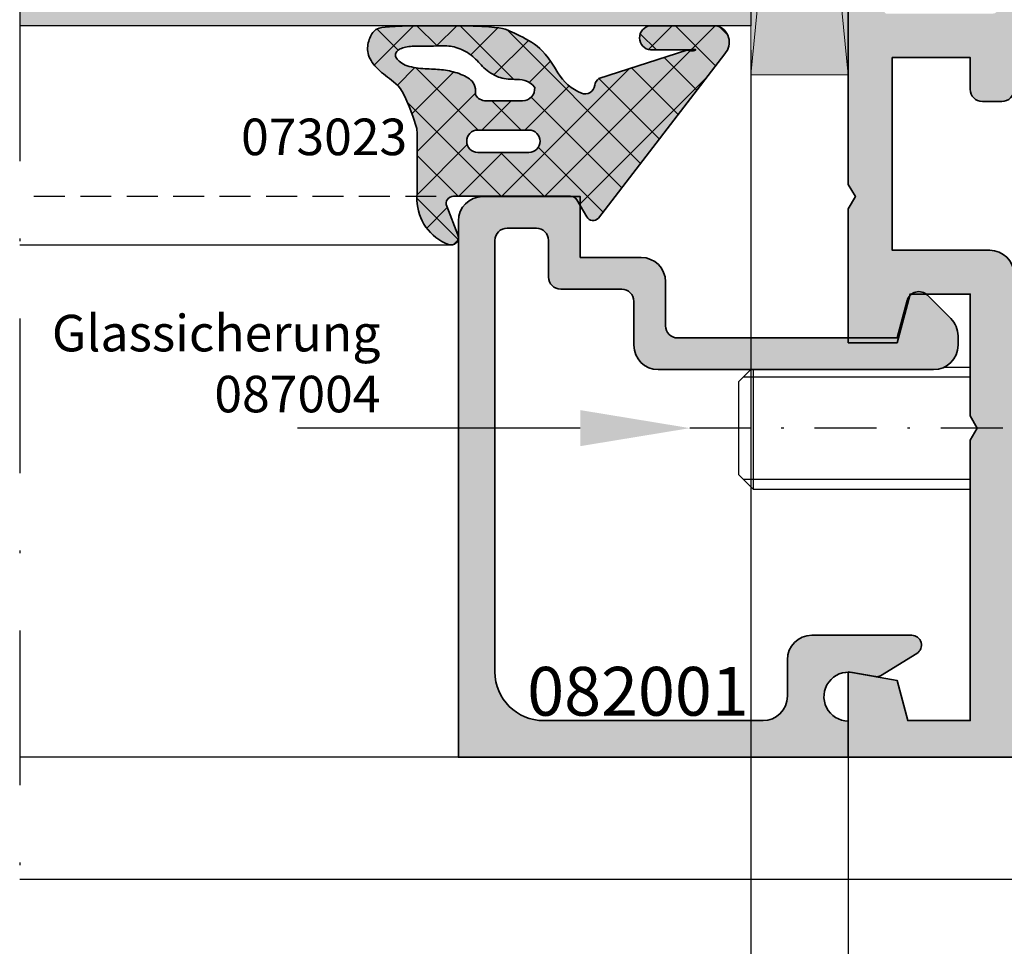
# Model space of a CAD drawing. Units: millimetres. Extents: x -3674 to 22323, y 0 to 29188.
# Drawn here: x 6115 to 6155, y 2658 to 2696 of the extents above; entities that cross this region are included whole.
import ezdxf
from ezdxf import colors
from ezdxf.entities.mleader import LeaderData, LeaderLine
from ezdxf.math import Vec2, Vec3

# ---------------------------------------------------------------- set-up
doc = ezdxf.new("R2010")
doc.units = ezdxf.units.MM
doc.linetypes.add('STRICHLINIE', pattern=[19.049999999999997, 12.7, -6.35])
doc.linetypes.add('STRICHPUNKT', pattern=[25.4, 12.7, -6.35, 0, -6.35])
for name, color, linetype in [('Achse', 104, 'STRICHPUNKT'), ('Averdeckt', 130, 'STRICHLINIE'), ('GLAS', 4, 'Continuous'), ('UMRISS02', 1, 'Continuous')]:
    doc.layers.add(name, color=color, linetype=linetype)
for name, color, linetype, lineweight in [('Aluminium-AM_0', 40, 'Continuous', 35), ('AM_8', 251, 'Continuous', 18), ('Bemassung', 6, 'Continuous', 25), ('Bemassung @ 1', 6, 'Continuous', 25), ('Gummi-AM_0', 185, 'Continuous', 35), ('Kunststoff-AM_8', 251, 'Continuous', 18), ('Schraffur', 251, 'Continuous', 25), ('Zeichnen-AM_6', 10, 'Continuous', 25)]:
    doc.layers.add(name, color=color, linetype=linetype, lineweight=lineweight)
doc.styles.add('Arial', font='ARIALN.TTF')
doc.styles.add('ArialS', font='ARIALN.TTF')
doc.styles.add('BEMTEXT', font='ARIALN.TTF')
doc.styles.add('PFI', font='ARIALN.TTF')
doc.dimstyles.new('1-1', dxfattribs={"dimtxt": 3.5, "dimasz": 3, "dimexe": 1.5, "dimexo": 0, "dimgap": 1, "dimtad": 1, "dimdec": 8, "dimzin": 9, "dimdsep": 46, "dimtxsty": 'BEMTEXT', "dimcen": -3, "dimclrd": 256, "dimclre": 256, "dimclrt": 30, "dimadec": 1, "dimazin": 2, "dimtfac": 0.5, "dimtdec": 8, "dimtmove": 0, "dimatfit": 3, "dimfxl": 1, "dimtolj": 2, "dimlwd": -1, "dimlwe": -1, "dimarcsym": 0})

# ---------------------------------------------------------------- blocks, each defined once
blk = doc.blocks.new('*X578')
at = {"color": 0}
for p, q in [((-6.999568777474197, 1.839265987357647), (-5.388175214028905, 3.450659550802939)), ((-6.004173619437673, 2.468639713504936), (-6.872634324759672, 3.337100418826935)), ((-5.290255453216481, 1.780812358648994), (-4.567241150563127, 2.503826661302347)), ((-0.01492903027272518, -1.752837922693643), (-3.855137706885047, 2.087370753918679)), ((-6.179867716488064, 0.8765668575889581), (-7.001587228253646, 1.69828636935454)), ((-2.727950215942897, -0.8075836899898402), (-5.284963033825814, 1.749429127893078)), ((-5.111675014936254, 0.1916258439628516), (-3.393961116598524, 1.909339742300582)), ((-4.241374743584816, -0.7058408376520787), (-1.846666362405769, 1.688867543526969)), ((-2.129507644848335, -0.3617406918819657), (-0.0710738485374736, 1.696693104428895)), ((-0.01492903027272518, 0.01492903027272518), (-1.688695944535837, 1.688695944535837)), ((1.758613201307619, 0.009153751658749418), (0.06927134654741915, 1.69849560641895)), ((0.4556036336707445, 0.4556036336707445), (1.297628760102809, 1.297628760102809)), ((-7.002418173547224, 0.06864963831825015), (-6.17938722454223, 0.891680587323244)), ((1.784844149836428, 0.01707719687005905), (1.967993772857169, 0.2002268198908008)), ((-4.809122444756468, -2.261945367109005), (-7.000564987266817, -0.07050282459865766)), ((-1.806772222851265, -1.806772222851265), (-0.01492903027272518, -0.01492903027272518)), ((-6.924083418227522, -1.620782559328416), (-5.812370353199451, -0.5090694943003442)), ((-3.927950215942957, -2.160183262976588), (-2.727950215942896, -0.9601832629765275)), ((-6.405938002717928, -2.870404096785191), (-4.990533459241474, -1.454999553308737)), ((-2.727950215942885, -2.575350642956221), (-3.927950215942957, -1.375350642956149)), ((-1.362381401193533, -7.47645336363831), (-6.833391238379491, -2.005443526452352)), ((-5.246340643478773, -7.014107596445141), (-0.01492903027272518, -1.782695983239094)), ((-0.01492903027272518, -3.520604875660012), (-1.806772222851265, -1.728761683081472)), ((-4.542750885450265, -4.542750885450265), (-2.727950215942884, -2.727950215942884)), ((-5.551230926031371, -3.783463973065002), (-4.677981693371501, -2.910214740405133)), ((-0.3633139337307694, -6.707753878134705), (-4.079789466606723, -2.991278345258752)), ((-5.978462699144202, -9.513996605076938), (-0.01492903027272518, -3.550462936205462)), ((0.6357535337319935, -5.9390543926311), (-2.023851310116353, -3.279449548782754)), ((-4.878560282575464, -10.18186114147457), (0.3306028525695232, -4.972698006329583)), ((-2.361448868656296, -8.245152849141915), (-4.842886982179772, -5.76371473561844)), ((-3.360516336119058, -9.01385233464552), (-5.274087297574765, -7.100281373189814)), ((-6.014094480910662, -8.128041142820287), (-6.678473381455812, -7.463662242275137)), ((-7.006785922851151, -8.77455287581752), (-6.030417696151148, -7.798184649117516)), ((-4.359583803581822, -9.782551820149127), (-5.70464762643174, -8.43748799729921)), ((-5.358651271044585, -10.55125130565273), (-7.006785922851151, -8.903116653846169)), ((-7.006785922851151, -10.54231982878389), (-6.028035806914726, -9.563569712847464)), ((-6.625570205887122, -11.05209932377656), (-6.963846409175779, -10.71382312048791))]:
    blk.add_line(p, q, dxfattribs=at)
blk = doc.blocks.new('N6-3A_')
at = {"layer": 'AM_8'}
h = blk.add_hatch(color=108, dxfattribs=at)
h.dxf.hatch_style = 1
h.paths.add_polyline_path([(34, 73.79999999999927), (30, 73.79999999999927), (30, 33), (34, 33)])
h = blk.add_hatch(color=134, dxfattribs=at)
h.dxf.hatch_style = 1
h.paths.add_polyline_path([(30, 39), (0, 39), (0, 35), (30, 35)])
h = blk.add_hatch(color=157, dxfattribs=at)
h.dxf.hatch_style = 1
h.paths.add_polyline_path([(64, 5.000000000000007), (64, 6.633974596217744), (62.5, 7.500000000000007), (62.5, 6.500000000000007), (59.5, 6.500000000000007), (59.5, 8.500000000000007), (59.21132486540591, 9.000000000000009), (59.5, 9.500000000000007), (59.5, 11.50000000000001), (62.5, 11.50000000000001), (62.5, 10.50000000000001), (64, 11.3660254037859), (64, 15.50000000000001), (62.5, 15.50000000000001), (62.5, 13.00000000000001), (60.272740661032, 13.00000000000001), (59.55176380901908, 12.80681483474436, -0.577350269188046), (59.30681483474304, 13.05176380902098), (59.5, 13.77274066103202), (59.5, 18.00000000000001), (59.21132486540591, 18.50000000000001), (59.5, 19.00000000000001), (59.5, 27.5), (59.21132486540591, 28.00000000000001), (59.5, 28.50000000000001), (59.5, 32.227259338968), (59.30681483474265, 32.94823619098045, -0.5773502691896112), (59.55176380902143, 33.19318516525867), (60.272740661032, 33.00000000000001), (62.5, 33.00000000000001), (62.5, 30.50000000000001), (63.99999999999818, 30.50000000000001), (63.99999999999818, 35.69959443455097, 0.08309359224775294), (63.91827786339566, 36.18794666624255), (63.75562582536283, 36.66032248437045, -0.4142135623778838), (63.94161095170993, 37.04164850339065), (64.0216252685287, 37.06919964212858, 0.3152987888830052), (64.22390913074378, 37.34761949288041), (64.24000191458437, 38.26957446165853, 0.4663076581548252), (63.89311726652451, 38.57111668576898), (61.42734721805452, 38.18057707667361, 0.2446984432274172), (61.20463934367768, 38.01578191853355), (61.09880718688179, 37.79879384089578, 0.7988945248132676), (61.40302702431291, 37.55456466122632), (62.50262794416128, 35.65000000000072, -0.5773502691897324), (62.41602540378246, 35.50000000000001), (58.09999999999762, 35.50000000000001, -0.4142135623730936), (57.79999999999745, 35.80000000000017), (57.79999999999745, 36.01592291538495, -0.137479943225569), (57.84369444013728, 36.17183141414189), (58.77087037323867, 37.69606100082812, 0.5850073685775025), (58.59999999999862, 38), (56.82584106542551, 38.00000000000001, 0.2618237866135821), (55.97148919968183, 37.51969499660806), (54.88900858725856, 35.74015250169686, -0.2618237866135827), (54.46183265438516, 35.50000000000001), (43.53816734134119, 35.50000000000001, -0.2618237870816392), (43.11099140801272, 35.7401525024452), (42.02851080122693, 37.51969499511113, 0.2618237870816392), (41.17415893457268, 38.00000000000001), (39.39999999999955, 38.00000000000001, 0.5850073685775068), (39.22912962675951, 37.69606100082812), (40.1563055598609, 36.17183141414189, -0.1374799432255686), (40.20000000000073, 36.01592291538495), (40.20000000000073, 35.80000000000018, -0.4142135623730951), (39.90000000000055, 35.50000000000001), (35.58397459621573, 35.50000000000001, -0.5773502691897336), (35.4973720558369, 35.65000000000072), (36.59697297568528, 37.55456466122633, 0.7988945248104673), (36.90119281311698, 37.79879384089456), (36.79536065632372, 38.01578191853066, 0.2446984432292172), (36.57265278194482, 38.18057707667343), (34.10688273347368, 38.57111668576898, 0.4663076581554302), (33.75999808541382, 38.26957446165793), (33.77609086925627, 37.34761949287854, 0.3152987888824538), (33.97837473147069, 37.06919964212817), (34.05838904828824, 37.04164850339065, -0.4142135623778828), (34.24437417463535, 36.66032248437045), (34.08172213660252, 36.18794666624255, 0.08309359224775242), (34, 35.69959443455098), (34, 28.5), (34.28867513459591, 28), (34, 27.5), (34, 22.00000000000001), (36, 22.00000000000001), (36.53589838486369, 24.00000000000001), (39, 24.00000000000001), (39, 19.00000000000001), (39.28867513459591, 18.50000000000001), (39, 18.00000000000001), (39, 6.500000000000007), (36.44140504069401, 6.500000000000007), (36, 8.147346038582334), (34, 8.500000000000007), (34, 5.000000000000007)])
h.paths.add_polyline_path([(40.80000000000109, 6.79999999999928), (40.80000000000109, 24.79999999999928, 0.4142135623730951), (39.80000000000109, 25.79999999999928), (35.80000000000109, 25.79999999999928), (35.80000000000109, 33.70000000000073), (39, 33.70000000000073), (39, 32.40000000000146, 0.4142135623730951), (39.5, 31.90000000000146), (40.30000000000109, 31.90000000000146, 0.4142135623730951), (40.80000000000109, 32.40000000000146), (40.80000000000109, 33.70000000000073), (57.5, 33.70000000000073), (57.5, 6.79999999999928)], flags=16)
h = blk.add_hatch(color=253, dxfattribs=at)
h.dxf.hatch_style = 1
h.paths.add_polyline_path([(23.04999999999977, 32.24411910591934, -0.1632261820424822), (22.08376289096627, 33.07126552603893), (21.93862418533899, 33.31469930426829), (21.80702862170074, 33.51816647893429), (21.68365762045687, 33.69127298297826), (21.56641064629366, 33.83822728714222), (21.4531871638992, 33.96323786217908), (21.34188663796158, 34.0705131788236), (21.23040853316525, 34.1642617078287), (21.11665231420011, 34.24869191992912), (20.99916552484684, 34.32733268735319), (20.87908802525817, 34.40099448822366), (20.75820775468492, 34.46980820214594), (20.63831265237426, 34.53390470872182), (20.52119065757687, 34.59341488755672), (20.40862970953827, 34.64846961824878), (20.30241774750874, 34.6991997804071), (20.20434271073823, 34.74573625362973), (20.11430729977292, 34.78819922524053), (20.02467326036638, 34.82666611340392), (19.92591709956832, 34.86120364400995), (19.80851532443012, 34.89187854294141), (19.66294444200321, 34.91875753608474), (19.47968095933903, 34.94190734932636), (19.24920138349078, 34.96139470854905), (18.96198222150812, 34.97728633964289), (18.6128360282892, 34.9896621797343), (18.21391955012397, 34.99865501095337), (17.78172558115319, 35.00441082667749), (17.33274691551, 35.0070756202731), (16.88347634733316, 35.00679538512122), (16.45040667076134, 35.00371611459195), (16.05003067992947, 34.99798380206266), (15.69884116897816, 34.98974444090345), (15.40928679183705, 34.97906599034832), (15.17763964162078, 34.96570427303595), (14.99612767123836, 34.94933707746532), (14.85697883360081, 34.92964219213536), (14.75242108161728, 34.90629740554141), (14.67468236819331, 34.87898050618242), (14.6159906462417, 34.84736928255734), (14.56857386867159, 34.8111415231615), (14.52594316650176, 34.77008902711168), (14.486742383202, 34.72445963601058), (14.45089854035176, 34.6746152020678), (14.41833865952867, 34.62091757750022), (14.38898976231394, 34.56372861452837), (14.36277887028882, 34.50341016536552), (14.3396330050291, 34.44032408222847), (14.31947918811601, 34.37483221733416), (14.30235390690359, 34.30727869559635), (14.28873151183325, 34.23793673272303), (14.2791958191192, 34.16706181711928), (14.27433064497563, 34.09490943718629), (14.27471980561859, 34.02173508133274), (14.28094711726408, 33.9477942379599), (14.29359639612449, 33.87334239547636), (14.31325145841766, 33.79863504228706), (14.34031975978905, 33.72392766818666), (14.3745033136147, 33.64947576855411), (14.41532777270732, 33.57553484015079), (14.46231878987236, 33.50236037975264), (14.51500201791895, 33.43020788412832), (14.57290310965982, 33.35933285003921), (14.63554771790042, 33.2899907742576), (14.70246149545164, 33.22243715355219), (14.77318833810206, 33.15678452912832), (14.84734511355602, 33.09257361993878), (14.92456693250097, 33.02920218938019), (15.00448890561884, 32.96606800084194), (15.08674614359741, 32.90256881771708), (15.17097375712204, 32.83810240339855), (15.2568068568743, 32.77206652127649), (15.34388055354431, 32.70385893474301), (15.43232131019067, 32.63049450252947), (15.52422099938485, 32.53945646471038), (15.6221628460753, 32.41584515669092), (15.7287300752123, 32.24476091388712), (15.84650591174067, 32.01130407170785), (15.97807358061072, 31.70057496555819), (16.12601630676908, 31.29767393085422), (16.29291731516605, 30.78770130300472), (16.29594316421571, 30.74491070880688), (16.30269051769028, 30.61681100212812), (16.30756683856089, 30.47566454741164), (16.31062632847352, 30.31259714114276), (16.31192318907597, 29.11873457982477), (16.31151162200877, 28.8852026599489), (16.30944582891971, 28.60312717800863), (16.30578001145477, 28.26363393050306), (16.30056837125449, 27.85784871392752, 0.3055717558624674), (17.59411764705907, 26.03423537638071, 0.648722858075915), (17.97965495263987, 26.42352510508528), (17.52034504736217, 27.60633295546276, -0.5273643758478078), (17.80000000000009, 28.01492903027247), (22.60000000000266, 28.01492903027247, -0.2679491924311173), (22.85980762113764, 27.86492903027269), (23.26395280956996, 27.16492903027341, 0.509020764847743), (23.746381809382, 27.11383273056708), (28.9372312452615, 33.86030374776237, 0.56259064822419), (28.59476246662598, 35.00678592285112), (25.86742448918994, 35.00678592285112, 0.8894782433820058), (25.8858257762331, 34.01377599541956), (26.39159339829718, 34.01444102196911), (26.78706419433912, 34.01621609283029), (27.0868276959518, 34.01877119482742), (27.30547343472792, 34.02177631479208), (27.45759094226194, 34.02490143954492), (27.55776975014669, 34.02781655591752), (27.62059938997845, 34.03019165073056), (27.66066939334632, 34.03169671081196), (27.70469562993408, 34.03223835805963), (27.740628118564, 34.02741781360675), (27.73284431811771, 34.01662281053359), (27.72382631859909, 34.010233347537), (27.71012200500808, 34.00279292342748), (27.69200265455765, 33.99451562726608), (27.66883391572264, 33.98638671190565), (27.63975502979156, 33.97958422115335), (27.6039052380529, 33.97528619880904), (27.56042378179517, 33.97467068867627), (27.50844990230871, 33.9789157345549), (27.44712284088016, 33.98919938024846), (27.37558183879992, 34.00669966956048), (23.7659637009001, 32.84445716755363, 0.2132380105581644), (23.59691115068551, 32.56531513643768, -0.4925992831544285)])
h.paths.add_polyline_path([(20.88849539824696, 29.80677222285158), (18.80121607882029, 29.80677222285158, -1), (18.80121607882029, 30.72795021594357), (20.88849539824696, 30.72795021594357, -1)], flags=16)
h.paths.add_polyline_path([(20.63241333913293, 31.92795021594429), (19.13241333912914, 31.92795021594429, -0.2641272208865852), (18.70301399194977, 32.17179362196111), (18.7084713274362, 32.30612268128243), (18.70074230509817, 32.42062077932496), (18.68114772908666, 32.51770378025685), (18.65100840354535, 32.59978754824624), (18.61164513262338, 32.66928794746855), (18.56437872046444, 32.72862084208828), (18.51052997121951, 32.78020209628085), (18.45141968903409, 32.82644757421076), (18.3882184799404, 32.86938266167635), (18.3214961575195, 32.90947083095307), (18.25167233723731, 32.94678507593562), (18.17916663455799, 32.98139839052965), (18.10439866494925, 33.01338376862986), (18.02778804387525, 33.04281420413827), (17.94975438680377, 33.06976269095321), (17.87071730919888, 33.09430222297306), (17.79103865275646, 33.11650579549314), (17.71084916409564, 33.13644640937855), (17.63022181605811, 33.15419706689863), (17.54922958149473, 33.16983077030818), (17.46794543324905, 33.18342052187654), (17.38644234416824, 33.19503932386215), (17.30479328709954, 33.20476017853071), (17.22307123488645, 33.21265608814065), (17.14128504053772, 33.21886309163892), (17.05918707769339, 33.22376937468653), (16.97646560015888, 33.22782615962569), (16.89280886173401, 33.23148466879502), (16.8079051162222, 33.23519612453674), (16.72144261742321, 33.23941174919673), (16.63310961914249, 33.24458276510995), (16.54259437517974, 33.25116039462591), (16.44982007169527, 33.25957099305015), (16.35564962427999, 33.27014144758141), (16.2611808808797, 33.28317377839267), (16.16751168944575, 33.29897000564961), (16.07573989792218, 33.31783214952156), (15.98696335425667, 33.34006223017423), (15.90227990639869, 33.36596226778056), (15.82278740229595, 33.39583428250626), (15.7494460602411, 33.4298044174102), (15.68266557990319, 33.46729530709126), (15.62271803130352, 33.50755370904153), (15.56987548445613, 33.54982638074944), (15.52441000938052, 33.59336007970705), (15.48659367609252, 33.63740156340282), (15.45669855460801, 33.68119758932153), (15.43499671494647, 33.72399491496253), (15.4216479859333, 33.76516583776174), (15.41636323162675, 33.80458481498499), (15.41874107489639, 33.84225184383467), (15.42838013861001, 33.87816692152774), (15.44487904563539, 33.91233004528112), (15.46783641884394, 33.94474121229723), (15.49685088110163, 33.97540041979664), (15.53152105527624, 34.00430766498903), (15.5714488724443, 34.03143032415392), (15.6162494965065, 34.05660528986482), (15.66554139956861, 34.07963683375783), (15.71894305373827, 34.10032922746905), (15.77607293112124, 34.11848674264184), (15.83654950382514, 34.13391365091593), (15.89999124395763, 34.14641422392378), (15.96601662362628, 34.15579273330877), (16.03434365794602, 34.16198781463027), (16.10508853408282, 34.16547555911166), (16.17846698221369, 34.16686642190325), (16.25469473250817, 34.16677085815172), (16.33398751514529, 34.16579932300374), (16.41656106029938, 34.16456227160597), (16.50263109814474, 34.16367015910873), (16.59241335885601, 34.16373344065141), (16.68590240121737, 34.16519170773245), (16.78220809846071, 34.16780109722094), (16.88021915241919, 34.17114688232687), (16.97882426493561, 34.17481433626745), (17.07691213784527, 34.17838873225264), (17.17337147298715, 34.18145534350333), (17.26709097219831, 34.18359944322947), (17.35695933731949, 34.18440630464829), (17.44220252190465, 34.18346340754215), (17.52339548637609, 34.18036705798295), (17.60145044287129, 34.17471576862226), (17.67727960353113, 34.16610805210075), (17.7517951804948, 34.15414242106272), (17.82590938590148, 34.13841738815972), (17.90053443188846, 34.1185314660288), (17.97658253059672, 34.09408316732151), (18.0546557421494, 34.06479875120931), (18.13411551860554, 34.03091546296127), (18.21401316000993, 33.99279829437728), (18.29339996640738, 33.9508122372572), (18.37132723784089, 33.90532228340089), (18.44684627435709, 33.85669342460824), (18.51900837599532, 33.80529065267183), (18.58686484280588, 33.75147895939881), (18.64983185903293, 33.69562941871118), (18.70878514575088, 33.63813743304854), (18.76496530823351, 33.57940448697991), (18.81961295176005, 33.51983206507066), (18.87396868160431, 33.45982165188616), (18.92927310304366, 33.39977473199542), (18.98676682135374, 33.34009278996382), (19.04769044181012, 33.28117731035672), (19.11296225599836, 33.22346627841398), (19.18221130073289, 33.16754368202965), (19.25474429913447, 33.11403000977589), (19.32986797432387, 33.06354575021396), (19.40688904942726, 33.01671139191603), (19.4851142475618, 32.97414742345063), (19.56385029185367, 32.93647433337901), (19.64240390542363, 32.90431261027334), (19.72033114805708, 32.8780637470627), (19.79818542620706, 32.85725325412932), (19.87676948298576, 32.84118764621599), (19.95688606150907, 32.8291734380764), (20.03933790489281, 32.8205171444497), (20.12492775625105, 32.81452528007867), (20.21445835869964, 32.81050435971702), (20.30873245535265, 32.80776089810752), (20.40816228062796, 32.80506941325439), (20.51159803414339, 32.7990764362039), (20.61749940682239, 32.78589650127105), (20.72432608958661, 32.76164414276354), (20.83053777335772, 32.72243389498908), (20.93459414905738, 32.66438029225537), (21.03495490760724, 32.58359786887377), (21.13007973992717, 32.47620115915197, -0.4428141858670461)], flags=16)
h = blk.add_hatch(color=157, dxfattribs=at)
h.dxf.hatch_style = 1
h.paths.add_polyline_path([(19.5, 8.499999999999998), (19.5, 26.20000000000073, -0.4142135623730951), (20, 26.70000000000073), (21.20000000000073, 26.70000000000073, -0.4142135623730948), (21.70000000000073, 26.20000000000073), (21.70000000000073, 24.70000000000073, 0.4142135623730979), (22.20000000000073, 24.20000000000072), (24.70000000000073, 24.20000000000073, -0.4142135623730961), (25.20000000000073, 23.70000000000073), (25.20000000000073, 21.90000000000146, 0.4142135623730951), (26.20000000000073, 20.90000000000146), (37.5, 20.90000000000146, 0.4142135623730951), (38.5, 21.90000000000146), (38.5, 22.28566017842352, 0.1989123673796582), (38.20710678118588, 22.99276695961168), (37.24632035020335, 23.95355339059421, 0.03548915169207906), (37.19276695961133, 24), (36.59276695960854, 24, 0.05165650597902392), (36.51714535602316, 23.93001274357156), (36, 22), (34, 22), (34, 22.20000000000073), (27, 22.20000000000073, -0.4142135623730951), (26.5, 22.70000000000073), (26.5, 24.5, 0.4142135623730951), (25.5, 25.5), (23, 25.5), (23, 28), (19, 28, 0.4142135623730951), (18, 27), (18, 5), (34, 5), (34, 6.484573388115678, -1), (34, 8.484573388114965), (34, 8.5), (35.10840850968356, 8.304557674098609, 0.1831579216856717), (35.31732634913408, 8.344253200303125), (36.80909784820105, 9.259004267066986, 0.7568667027654175), (36.60000000000039, 10), (32.5, 10, 0.4142135623730951), (31.5, 9), (31.5, 7.5, -0.4142135623730951), (30.5, 6.5), (21.5, 6.5, -0.4142135623730949)])
for p, q in [((30, 20.90000000000146), (29.5, 20.40000000000146)), ((30.10000000000036, 20.90000000000146), (30.10000000000036, 16)), ((37.92180752292734, 21), (39, 21)), ((29.5, 20.40000000000146), (29.5, 16.60000000000218)), ((29.5, 16.60000000000218), (30.10000000000036, 16)), ((30.10000000000036, 16), (39, 16))]:
    blk.add_line(p, q)
at = {"layer": 'Achse', "ltscale": 0.5}
blk.add_line((0, 87), (0, -2), dxfattribs=at)
at = {"layer": 'Achse', "ltscale": 0.2}
blk.add_line((61.0585889217291, 18.5), (27.5, 18.5), dxfattribs=at)
at = {"layer": 'Aluminium-AM_0'}
blk.add_lwpolyline([(34, 35.69959443455082), (34, 28.50000000000001), (34.28867513459591, 28.00000000000001), (34, 27.50000000000001), (34, 22.00000000000001), (36, 22.00000000000001), (36.53589838486369, 24.00000000000001), (39, 24.00000000000001), (39, 19.00000000000001), (39.28867513459591, 18.50000000000001), (39, 18.00000000000001), (39, 6.500000000000007), (36.44140504069401, 6.500000000000007), (36, 8.147346038582334), (34, 8.500000000000007), (34, 5.000000000000007), (64, 5.000000000000007)], dxfattribs=at)
for points in [[(40.80000000000109, 6.79999999999928), (40.80000000000109, 24.79999999999928, 0.4142135623730951), (39.80000000000109, 25.79999999999928), (35.80000000000109, 25.79999999999928), (35.80000000000109, 33.70000000000073), (39, 33.70000000000073), (39, 32.40000000000146, 0.4142135623730951), (39.5, 31.90000000000146), (40.30000000000109, 31.90000000000146, 0.4142135623730951), (40.80000000000109, 32.40000000000146), (40.80000000000109, 33.70000000000073), (57.5, 33.70000000000073), (57.5, 6.79999999999928)], [(21.70000000000073, 26.20000000000073), (21.70000000000073, 24.70000000000073, 0.4142135623730927), (22.20000000000073, 24.20000000000073), (24.70000000000073, 24.20000000000073, -0.4142135623731034), (25.20000000000073, 23.70000000000073), (25.20000000000073, 21.90000000000146, 0.4142135623730909), (26.20000000000073, 20.90000000000146), (37.5, 20.90000000000146, 0.4142135623730951), (38.5, 21.90000000000146), (38.5, 22.2856601784224, 0.1989123673796573), (38.20710678118667, 22.99276695961089), (37.24632035020295, 23.95355339059461, 0.577350269189624), (36.40980404646507, 23.72940952255158), (36, 22.20000000000073), (27, 22.20000000000073, -0.4142135623730951), (26.5, 22.70000000000073), (26.5, 24.5, 0.4142135623730951), (25.5, 25.5), (23, 25.5), (23, 28), (19, 28, 0.4142135623730951), (18, 27), (18, 5), (34, 5), (34, 6.484573388115678, -1.091308501069263), (34.17364817766793, 8.469381141127087), (35.1084085096827, 8.30455767409876, 0.1831579216858442), (35.31732634913351, 8.344253200302774), (36.80909784820142, 9.259004267067212, 0.7568667027650138), (36.60000000000036, 10), (32.5, 10, 0.4142135623730951), (31.5, 9), (31.5, 7.5, -0.4142135623730951), (30.5, 6.5), (21.5, 6.5, -0.4142135623730951), (19.5, 8.5), (19.5, 26.20000000000073, -0.4142135623730951), (20, 26.70000000000073), (21.20000000000073, 26.70000000000073, -0.4142135623730948)]]:
    blk.add_lwpolyline(points, format="xyb", close=True, dxfattribs=at)
at = {"layer": 'Averdeckt', "ltscale": 0.1}
blk.add_line((19, 28), (0, 28), dxfattribs=at)
at = {"layer": 'GLAS', "flags": 128}
blk.add_lwpolyline([(0, 39), (30, 39), (30, 35), (0, 35)], dxfattribs=at)
at = {"layer": 'Gummi-AM_0'}
for points in [[(14.56857386867159, 34.8111415231615), (14.52594316650175, 34.77008902711168), (14.486742383202, 34.72445963601058), (14.45089854035177, 34.6746152020678), (14.41833865952867, 34.62091757750022), (14.38898976231394, 34.56372861452837), (14.36277887028882, 34.50341016536549), (14.3396330050291, 34.44032408222847), (14.31947918811602, 34.37483221733419), (14.30235390690359, 34.30727869559632), (14.28873151183325, 34.23793673272303), (14.2791958191192, 34.16706181711925), (14.27433064497563, 34.09490943718629), (14.27471980561859, 34.02173508133274), (14.28094711726408, 33.9477942379599), (14.29359639612449, 33.87334239547636), (14.31325145841765, 33.79863504228706), (14.34031975978905, 33.72392766818666), (14.3745033136147, 33.64947576855411), (14.41532777270731, 33.57553484015079), (14.46231878987237, 33.50236037975264), (14.51500201791896, 33.43020788412832), (14.57290310965982, 33.35933285003921), (14.63554771790041, 33.2899907742576), (14.70246149545164, 33.22243715355216), (14.77318833810205, 33.15678452912834), (14.847345113556, 33.09257361993878), (14.92456693250097, 33.02920218938016), (15.00448890561893, 32.96606800084191), (15.08674614359734, 32.90256881771711), (15.17097375712183, 32.83810240339881), (15.25680685687439, 32.77206652127643), (15.3438805535443, 32.70385893474304), (15.43232131019067, 32.63049450252947), (15.52422099938485, 32.53945646471038), (15.6221628460753, 32.41584515669092), (15.7287300752123, 32.24476091388715), (15.84650591174068, 32.01130407170785), (15.97807358061073, 31.70057496555819), (16.12601630676909, 31.29767393085422), (16.29291731516605, 30.78770130300472), (16.29594316421571, 30.74491070880686), (16.30269051769028, 30.61681100212809), (16.30756683856089, 30.47566454741172), (16.31062632847352, 30.31259714114276), (16.31192318907597, 29.11873457982438), (16.31151162200877, 28.88520265994885), (16.30944582891971, 28.60312717800844), (16.30578001145477, 28.26363393050269), (16.30056837125449, 27.85784871392752, 0.305571755862418), (17.59411764705874, 26.03423537638082, 0.6487228580759838), (17.97965495263998, 26.42352510508499), (17.52034504736184, 27.60633295546359, -0.5273643758479235), (17.80000000000109, 28.01492903027247), (22.60000000000036, 28.01492903027247, -0.2679491924311316), (22.8598076211365, 27.86492903027465), (23.26395280956967, 27.16492903027392, 0.509020764848351), (23.746381809382, 27.11383273056708), (28.9372312452615, 33.86030374776237, 0.5625906482241902), (28.59476246662598, 35.00678592285112), (25.86742448918994, 35.00678592285112, 0.8894782433820051), (25.8858257762331, 34.01377599541956), (26.39159339829712, 34.01444102196911), (26.78706419433911, 34.01621609283029), (27.0868276959518, 34.01877119482742), (27.3054734347279, 34.02177631479208), (27.45759094226196, 34.02490143954492), (27.55776975014669, 34.02781655591752), (27.62059938997845, 34.03019165073056), (27.66066939334632, 34.03169671081196), (27.69022065064928, 34.03206027486885), (27.71209948748219, 34.03124508913243), (27.726803588248, 34.02927245172032), (27.73483063734238, 34.02616366073926), (27.73667831916646, 34.02194001430689), (27.73284431811771, 34.01662281053359), (27.72382631859909, 34.010233347537), (27.71012200500809, 34.00279292342748), (27.69200265455765, 33.99451562726608), (27.66883391572264, 33.98638671190565), (27.63975502979156, 33.97958422115335), (27.6039052380529, 33.97528619880904), (27.56042378179518, 33.97467068867627), (27.50844990230871, 33.9789157345549), (27.44712284088018, 33.98919938024846), (27.37558183879992, 34.00669966956048), (23.7659637009001, 32.84445716755363, 0.2132380105575636), (23.59691115068563, 32.56531513643858, -0.4925992831540318), (23.05000000000109, 32.2441191059188, -0.1640327113170458), (22.08054484668537, 33.07666298824188), (21.93862418533899, 33.31469930426829), (21.80702862170074, 33.51816647893429), (21.68365762045687, 33.69127298297826), (21.56641064629366, 33.83822728714222), (21.4531871638992, 33.96323786217908), (21.34188663796158, 34.0705131788236), (21.23040853316525, 34.1642617078287), (21.11665231420011, 34.24869191992912), (20.99916552484683, 34.32733268735319), (20.87908802525817, 34.40099448822366), (20.75820775468492, 34.46980820214594), (20.63831265237422, 34.53390470872182), (20.52119065757688, 34.59341488755672), (20.40862970953822, 34.64846961824878), (20.30241774750903, 34.69919978040707), (20.20434271073827, 34.74573625362973), (20.11430729977292, 34.78819922524053), (20.0246732603664, 34.82666611340392), (19.92591709956832, 34.86120364400995), (19.80851532443012, 34.89187854294141), (19.66294444200321, 34.91875753608474), (19.47968095933902, 34.94190734932636), (19.2492013834908, 34.96139470854905), (18.96198222150815, 34.97728633964289), (18.61283602828917, 34.9896621797343), (18.21391955012405, 34.99865501095337), (17.7817255811533, 35.00441082667749), (17.33274691551014, 35.0070756202731), (16.88347634733327, 35.00679538512122), (16.45040667076137, 35.00371611459195), (16.05003067992948, 34.99798380206266), (15.69884116897811, 34.98974444090345), (15.40928679183708, 34.97906599034832), (15.17763964162077, 34.96570427303595), (14.99612767123836, 34.94933707746532), (14.85697883360081, 34.92964219213536), (14.75242108161729, 34.90629740554141), (14.67468236819332, 34.87898050618242), (14.6159906462417, 34.84736928255734)], [(20.93459414905738, 32.66438029225537), (20.83053777335772, 32.72243389498908), (20.72432608958661, 32.76164414276354), (20.61749940682239, 32.78589650127105), (20.51159803414339, 32.7990764362039), (20.40816228062795, 32.80506941325439), (20.30873245535258, 32.80776089810752), (20.21445835869963, 32.81050435971702), (20.12492775625105, 32.81452528007867), (20.03933790489282, 32.8205171444497), (19.95688606150907, 32.8291734380764), (19.87676948298576, 32.84118764621599), (19.79818542620706, 32.85725325412932), (19.72033114805708, 32.8780637470627), (19.64240390542363, 32.90431261027334), (19.56385029185367, 32.93647433337901), (19.4851142475618, 32.97414742345063), (19.40688904942726, 33.01671139191603), (19.32986797432386, 33.06354575021396), (19.25474429913447, 33.11403000977589), (19.18221130073289, 33.16754368202965), (19.11296225599835, 33.22346627841398), (19.04769044181012, 33.28117731035672), (18.98676682135374, 33.34009278996382), (18.92927310304367, 33.39977473199542), (18.87396868160431, 33.45982165188616), (18.81961295176006, 33.51983206507066), (18.76496530823351, 33.57940448697991), (18.70878514575088, 33.63813743304854), (18.64983185903293, 33.69562941871118), (18.58686484280588, 33.75147895939881), (18.51900837599533, 33.80529065267183), (18.44684627435709, 33.85669342460824), (18.37132723784089, 33.90532228340089), (18.29339996640738, 33.9508122372572), (18.21401316000993, 33.99279829437728), (18.13411551860554, 34.03091546296127), (18.05465574214941, 34.06479875120931), (17.97658253059672, 34.09408316732151), (17.90053443188845, 34.1185314660288), (17.82590938590147, 34.13841738815972), (17.75179518049481, 34.15414242106272), (17.67727960353113, 34.16610805210075), (17.60145044287128, 34.17471576862226), (17.5233954863761, 34.18036705798295), (17.44220252190462, 34.18346340754215), (17.35695933731949, 34.18440630464829), (17.26709097219828, 34.18359944322947), (17.17337147298713, 34.18145534350333), (17.07691213784528, 34.17838873225264), (16.97882426493561, 34.17481433626745), (16.88021915241916, 34.17114688232687), (16.78220809846061, 34.16780109722094), (16.68590240121739, 34.16519170773245), (16.59241335885599, 34.16373344065141), (16.50263109814478, 34.16367015910873), (16.4165610602995, 34.16456227160597), (16.33398751514505, 34.16579932300374), (16.25469473250814, 34.16677085815172), (16.17846698221365, 34.16686642190325), (16.10508853408282, 34.16547555911166), (16.03434365794601, 34.16198781463027), (15.96601662362627, 34.15579273330877), (15.89999124395763, 34.14641422392378), (15.83654950382515, 34.13391365091593), (15.77607293112123, 34.11848674264184), (15.71894305373826, 34.10032922746905), (15.66554139956861, 34.07963683375783), (15.6162494965065, 34.05660528986482), (15.57144887244431, 34.03143032415392), (15.53152105527624, 34.00430766498903), (15.49685088110164, 33.97540041979664), (15.46783641884394, 33.94474121229723), (15.44487904563539, 33.91233004528112), (15.42838013861001, 33.87816692152774), (15.41874107489639, 33.84225184383467), (15.41636323162675, 33.80458481498499), (15.4216479859333, 33.76516583776174), (15.43499671494646, 33.72399491496253), (15.45669855460801, 33.68119758932153), (15.48659367609253, 33.63740156340282), (15.52441000938052, 33.59336007970705), (15.56987548445613, 33.54982638074944), (15.62271803130352, 33.50755370904153), (15.68266557990319, 33.46729530709126), (15.7494460602411, 33.4298044174102), (15.82278740229594, 33.39583428250626), (15.90227990639869, 33.36596226778056), (15.98696335425666, 33.34006223017423), (16.07573989792218, 33.31783214952156), (16.16751168944575, 33.29897000564961), (16.26118088087969, 33.28317377839267), (16.35564962427998, 33.27014144758141), (16.44982007169529, 33.25957099305015), (16.54259437517976, 33.25116039462591), (16.63310961914249, 33.24458276510995), (16.72144261742324, 33.23941174919673), (16.80790511622217, 33.23519612453674), (16.89280886173401, 33.23148466879502), (16.97646560015892, 33.22782615962569), (17.05918707769342, 33.22376937468653), (17.1412850405377, 33.21886309163892), (17.22307123488645, 33.21265608814065), (17.30479328709953, 33.20476017853071), (17.38644234416824, 33.19503932386215), (17.46794543324904, 33.18342052187654), (17.54922958149473, 33.16983077030818), (17.63022181605811, 33.15419706689863), (17.71084916409563, 33.13644640937855), (17.79103865275647, 33.11650579549314), (17.87071730919888, 33.09430222297306), (17.94975438680376, 33.06976269095321), (18.02778804387526, 33.04281420413827), (18.10439866494926, 33.01338376862986), (18.17916663455799, 32.98139839052965), (18.25167233723732, 32.94678507593562), (18.3214961575195, 32.90947083095307), (18.38821847994041, 32.86938266167635), (18.45141968903408, 32.82644757421076), (18.51052997121951, 32.78020209628085), (18.56437872046445, 32.72862084208828), (18.61164513262338, 32.66928794746855), (18.65100840354535, 32.59978754824624), (18.68114772908666, 32.51770378025685), (18.70074230509817, 32.42062077932496), (18.7084713274362, 32.30612268128243), (18.70301399194977, 32.17179362196111, 0.2641272208870059), (19.13241333912993, 31.92795021594429), (20.63241333912993, 31.92795021594429, 0.4428141858688422), (21.13007973992717, 32.47620115915197), (21.03495490760724, 32.58359786887377)], [(18.80121607882029, 30.72795021594357), (20.88849539824696, 30.72795021594357, -1), (20.88849539824696, 29.80677222285158), (18.80121607882029, 29.80677222285158, -1)]]:
    blk.add_lwpolyline(points, format="xyb", close=True, dxfattribs=at)
at = {"layer": 'Kunststoff-AM_8'}
blk.add_lwpolyline([(30, 33), (30, 73.79999999999927), (34, 33), (34, 73.79999999999927), (30, 33), (34, 33)], dxfattribs=at)
at = {"layer": 'UMRISS02'}
for p, q in [((17.70000000000073, 26), (0, 26)), ((29.69999999999891, 20.60000000000218), (39, 20.60000000000218)), ((29.70000000000073, 16.40000000000146), (39, 16.40000000000146)), ((18, 5), (0, 5)), ((0, 0), (144.0000000000036, 0))]:
    blk.add_line(p, q, dxfattribs=at)
at = {"layer": 'Schraffur', "xscale": -1, "rotation": 90}
blk.add_blockref('*X578', (18, 28), dxfattribs=at)
blk = doc.blocks.new('*D2610')
at = {"layer": 'Bemassung', "transparency": 16777216}
for p, q in [((6144.693236679683, 2694.925225992338), (6144.693236679683, 2628.422504269165)), ((6141.693236679683, 2629.922504269165), (6114.693236679683, 2629.922504269165))]:
    blk.add_line(p, q, dxfattribs=at)
blk.add_solid([(6141.693236679683, 2630.422504269165), (6141.693236679683, 2629.422504269165), (6144.693236679683, 2629.922504269165)], dxfattribs=at)
at = {"layer": 'Defpoints', "color": 0, "transparency": 16777216}
for p in [(6144.693236679683, 2694.925225992338), (6114.693236679683, 2657.925225992334), (6114.693236679683, 2629.922504269165)]:
    blk.add_point(p, dxfattribs=at)
blk = doc.blocks.new('_None')
blk = doc.blocks.new('*D2612')
at = {"layer": 'Bemassung', "transparency": 16777216}
for p, q in [((6144.693236679683, 2694.925225992338), (6144.693236679683, 2628.425225992334)), ((6148.693236679683, 2665.925225992338), (6148.693236679683, 2628.425225992334)), ((6141.693236679683, 2629.925225992334), (6138.693236679683, 2629.925225992334)), ((6148.693236679683, 2629.925225992334), (6144.693236679683, 2629.925225992334)), ((6151.693236679683, 2629.925225992334), (6154.693236679683, 2629.925225992334))]:
    blk.add_line(p, q, dxfattribs=at)
for points in [[(6141.693236679683, 2630.425225992334), (6141.693236679683, 2629.425225992334), (6144.693236679683, 2629.925225992334)], [(6151.693236679683, 2630.425225992334), (6151.693236679683, 2629.425225992334), (6148.693236679683, 2629.925225992334)]]:
    blk.add_solid(points, dxfattribs=at)
at = {"layer": 'Defpoints', "color": 0, "transparency": 16777216}
for p in [(6144.693236679683, 2694.925225992338), (6148.693236679683, 2665.925225992338), (6144.693236679683, 2629.925225992334)]:
    blk.add_point(p, dxfattribs=at)
at = {"layer": 'Bemassung', "color": 30, "transparency": 16777216, "insert": (6146.693236679683, 2632.675225992334), "char_height": 3.5, "attachment_point": 5, "style": 'BEMTEXT'}
blk.add_mtext('\\A2;4', dxfattribs=at)
blk = doc.blocks.new('*D2614')
at = {"layer": 'Bemassung', "transparency": 16777216}
for p, q in [((6178.693236679683, 2665.925225992338), (6178.693236679683, 2620.425225992334)), ((6175.693236679683, 2621.925225992334), (6114.693236679683, 2621.925225992334))]:
    blk.add_line(p, q, dxfattribs=at)
blk.add_solid([(6175.693236679683, 2622.425225992334), (6175.693236679683, 2621.425225992334), (6178.693236679683, 2621.925225992334)], dxfattribs=at)
at = {"layer": 'Defpoints', "color": 0, "transparency": 16777216}
for p in [(6178.693236679683, 2665.925225992338), (6114.693236679683, 2657.925225992334), (6114.693236679683, 2621.925225992334)]:
    blk.add_point(p, dxfattribs=at)
at = {"layer": 'Bemassung', "color": 30, "transparency": 16777216, "insert": (6145.193236679683, 2624.675225992334), "char_height": 3.5, "attachment_point": 5, "style": 'BEMTEXT'}
blk.add_mtext('\\A2;  ', dxfattribs=at)
blk = doc.blocks.new('*D2615')
at = {"layer": 'Bemassung', "transparency": 16777216}
for p, q in [((6148.693236679683, 2665.925225992338), (6148.693236679683, 2628.425225992334)), ((6178.693236679683, 2665.925225992338), (6178.693236679683, 2628.425225992334)), ((6175.693236679683, 2629.925225992334), (6151.693236679683, 2629.925225992334))]:
    blk.add_line(p, q, dxfattribs=at)
for points in [[(6151.693236679683, 2630.425225992334), (6151.693236679683, 2629.425225992334), (6148.693236679683, 2629.925225992334)], [(6175.693236679683, 2630.425225992334), (6175.693236679683, 2629.425225992334), (6178.693236679683, 2629.925225992334)]]:
    blk.add_solid(points, dxfattribs=at)
at = {"layer": 'Defpoints', "color": 0, "transparency": 16777216}
for p in [(6148.693236679683, 2665.925225992338), (6178.693236679683, 2665.925225992338), (6148.693236679683, 2629.925225992334)]:
    blk.add_point(p, dxfattribs=at)
at = {"layer": 'Bemassung', "color": 30, "transparency": 16777216, "insert": (6163.693236679683, 2632.71223144936), "char_height": 3.5, "attachment_point": 5, "style": 'BEMTEXT'}
blk.add_mtext('\\A2;30', dxfattribs=at)

msp = doc.modelspace()

# ---------------------------------------------------------------- block references
msp.add_blockref('N6-3A_', (6114.693236679683, 2660.925225992338))

# ---------------------------------------------------------------- texts
at = {"layer": 'Zeichnen-AM_6', "style": 'ArialS', "oblique": 15}
msp.add_text('073023', height=1.5, dxfattribs=at).set_placement((6123.777627222578, 2690.623455306513))
at = {"layer": 'Zeichnen-AM_6', "style": 'ArialS'}
msp.add_text('082001', height=2, dxfattribs=at).set_placement((6135.518110959505, 2667.629935524794))
at = {"layer": 'Zeichnen-AM_6', "insert": (6129.495226131192, 2679.604014651723), "char_height": 1.5, "width": 20.80603459118846, "attachment_point": 9, "style": 'Arial'}
msp.add_mtext('Glassicherung\\P087004', dxfattribs=at)

# ---------------------------------------------------------------- dimensions: what is measured, and where the dimension line sits
at = {"layer": 'Bemassung'}
for base, p1, text, picture, middle in [((6114.693236679683, 2629.922504269165), (6144.693236679683, 2694.925225992338), ' ', '*D2610', (6128.193236679683, 2629.922504269165)), ((6114.693236679683, 2621.925225992334), (6178.693236679683, 2665.925225992338), '  ', '*D2614', (6145.193236679683, 2624.675225992334))]:
    dim = msp.add_linear_dim(base=base, p1=p1, p2=(6114.693236679683, 2657.925225992334), text=text, dimstyle='1-1', override={"dimdec": 0, "dimblk2": 'None', "dimsah": 1, "dimse2": 1}, dxfattribs=at)
    dim.commit()
    dim.dimension.update_dxf_attribs({"geometry": picture, "text_midpoint": middle})
for base, p1, p2, picture, middle in [((6144.693236679683, 2629.925225992334), (6148.693236679683, 2665.925225992338), (6144.693236679683, 2694.925225992338), '*D2612', (6146.693236679683, 2632.675225992334)), ((6148.693236679683, 2629.925225992334), (6178.693236679683, 2665.925225992338), (6148.693236679683, 2665.925225992338), '*D2615', (6163.693236679683, 2632.71223144936))]:
    dim = msp.add_linear_dim(base=base, p1=p1, p2=p2, dimstyle='1-1', dxfattribs=at)
    dim.commit()
    dim.dimension.update_dxf_attribs({"geometry": picture, "text_midpoint": middle})

# ---------------------------------------------------------------- leaders
at = {"layer": 'Bemassung @ 1'}
ml = msp.add_multileader_mtext('Standard', dxfattribs=at)
ml.set_content('', color=1, style='PFI')
ml.set_leader_properties()
ml.build(insert=Vec2(0, 0))
ml.multileader.update_dxf_attribs({"text_left_attachment_type": 5, "text_right_attachment_type": 5, "dogleg_length": 0.36, "arrow_head_size": 4.5})
ctx = ml.context
ctx.base_point, ctx.char_height, ctx.arrow_head_size, ctx.plane_origin = Vec3(6124.086327145852, 2679.425225992338), 4.5, 4.5, Vec3(6142.193236679683, 2679.425225992338)
ctx.left_attachment, ctx.right_attachment = 5, 5
notes = []
notes.append((ctx, [(0, (1, 1, 0), (6128.446327145852, 2679.425225992338), (-1, 0), 0.36, [(0, [(6142.193236679683, 2679.425225992338), (6129.345080246392, 2679.425225992338)], 0, [])])]))
ctx.mtext.insert, ctx.mtext.flow_direction = Vec3(6126.086327145851, 2683.925225992338), 5
for ctx, leaders in notes:
    for number, flags, end, landing, length, lines in leaders:
        leader = LeaderData()
        leader.index, (leader.has_last_leader_line, leader.has_dogleg_vector, leader.attachment_direction) = number, flags
        leader.last_leader_point, leader.dogleg_vector, leader.dogleg_length = Vec3(end), Vec3(landing), length
        for number, points, colour, breaks in lines:
            line = LeaderLine()
            line.index, line.vertices, line.color, line.breaks = number, Vec3.list(points), colors.encode_raw_color(colour), breaks
            leader.lines.append(line)
        ctx.leaders.append(leader)

doc.saveas('drawing.dxf')
